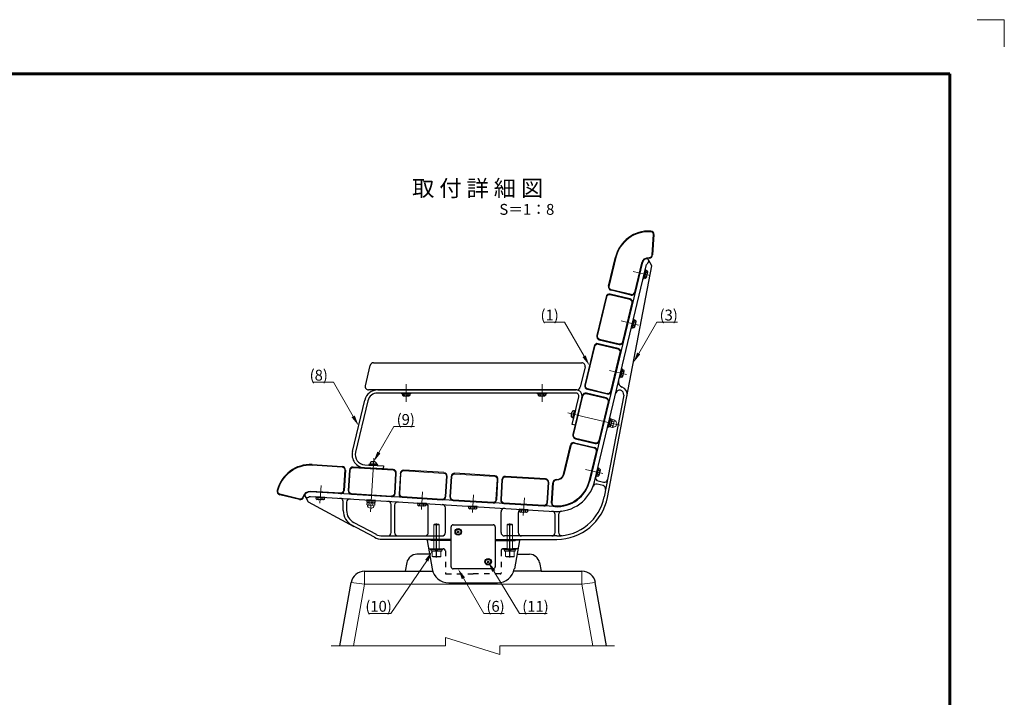
# Model space of a CAD drawing. Extents: x 0 to 420, y 0 to 297.
# Drawn here: x 239 to 420, y 172 to 297 of the extents above; entities that cross this region are included whole.
import ezdxf
from ezdxf.enums import TextEntityAlignment as Align

# ---------------------------------------------------------------- set-up
doc = ezdxf.new("R2010")
doc.units = 0
doc.linetypes.add('CENTER2', pattern=[23, 20, -1, 1, -1])
doc.linetypes.add('DASHED2', pattern=[2, 1, -1])
for name, color, linetype, lineweight in [('中心線', 3, 'CENTER2', 9), ('実線1', 7, 'Continuous', 25), ('実線2', 4, 'Continuous', 15), ('寸法線', 4, 'Continuous', 9)]:
    doc.layers.add(name, color=color, linetype=linetype, lineweight=lineweight)
doc.styles.add('MSゴシック', font='MS Gothic.ttf')
doc.styles.add('高さ2MSゴシック', font='MS Gothic.ttf')

# ---------------------------------------------------------------- blocks, each defined once
blk = doc.blocks.new('外枠')
at = {"layer": '実線2'}
for p, q in [((420, 297), (415, 297)), ((420, 292), (420, 297))]:
    blk.add_line(p, q, dxfattribs=at)
blk = doc.blocks.new('A3規格図枠')
at = {"layer": '実線1', "lineweight": 60}
for p, q in [((15, 287), (410, 287)), ((410, 287), (410, 10))]:
    blk.add_line(p, q, dxfattribs=at)
blk.add_blockref('外枠', (0, 0))
at = {"layer": '実線1', "style": 'MSゴシック', "flags": 8}
for tag, p in [('作図者', (344.5, 19)), ('製作日', (363, 19))]:
    blk.add_attdef(tag, text='', height=2.5, dxfattribs=at).set_placement(p, align=Align.MIDDLE_CENTER)
at = {"layer": '実線1', "style": 'MSゴシック'}
blk.add_attdef('製品名', text='', height=6, dxfattribs=at).set_placement((296.5, 16), align=Align.MIDDLE_CENTER)
at = {"layer": '実線1', "style": 'MSゴシック', "flags": 8}
blk.add_attdef('検図者', text='', height=2.5, dxfattribs=at).set_placement((344.5, 13), align=Align.MIDDLE)

msp = doc.modelspace()

# ---------------------------------------------------------------- linework, layer by layer
at = {"color": 0, "linetype": 'ByBlock', "lineweight": -2}
for p, q in [((355.48, 257.4), (355.25, 253.66)), ((353.3, 252.12), (343.69, 212.08)), ((347.15, 247.91), (348.44, 253.28)), ((353.3, 252.12), (352.01, 246.75)), ((355.12, 251.68), (354.5, 252.76)), ((344.54, 211.88), (354.15, 251.92)), ((346.94, 208.99), (355.12, 251.68)), ((353.91, 250.92), (353.53, 249.34)), ((354.06, 250.88), (353.68, 249.3)), ((354.06, 250.88), (353.91, 250.92)), ((354.22, 250.38), (353.95, 250.44)), ((354.04, 250.79), (354.27, 250.73)), ((354.33, 250.53), (354.08, 249.49)), ((354.22, 250.38), (354.31, 250.43)), ((354.22, 250.38), (354.25, 250.18)), ((354.27, 250.73), (354.33, 250.53)), ((353.53, 249.34), (353.68, 249.3)), ((353.94, 249.34), (353.7, 249.39)), ((354.05, 249.68), (353.78, 249.74)), ((353.94, 249.34), (354.08, 249.49)), ((354.05, 249.68), (354.16, 249.82)), ((354.05, 249.68), (354.11, 249.59)), ((351.26, 246.28), (347.61, 247.16)), ((346.68, 245.97), (344.96, 238.8)), ((351.08, 245.55), (347.43, 246.43)), ((349.82, 237.63), (351.54, 244.8)), ((351.72, 241.8), (351.34, 240.22)), ((351.87, 241.77), (351.49, 240.19)), ((351.87, 241.77), (351.72, 241.8)), ((352.03, 241.26), (351.76, 241.33)), ((351.85, 241.67), (352.09, 241.62)), ((352.15, 241.42), (351.89, 240.37)), ((352.03, 241.26), (352.12, 241.31)), ((352.03, 241.26), (352.06, 241.07)), ((352.09, 241.62), (352.15, 241.42)), ((351.34, 240.22), (351.49, 240.19)), ((351.75, 240.22), (351.51, 240.28)), ((351.87, 240.56), (351.6, 240.63)), ((351.75, 240.22), (351.89, 240.37)), ((351.87, 240.56), (351.97, 240.7)), ((351.87, 240.56), (351.92, 240.47)), ((345.42, 238.04), (349.07, 237.17)), ((344.49, 236.85), (342.77, 229.68)), ((348.89, 236.44), (345.25, 237.31)), ((347.63, 228.51), (349.35, 235.68)), ((349.53, 232.68), (349.15, 231.1)), ((349.68, 232.65), (349.3, 231.07)), ((349.68, 232.65), (349.53, 232.68)), ((349.84, 232.14), (349.57, 232.21)), ((349.66, 232.56), (349.9, 232.5)), ((349.96, 232.3), (349.7, 231.25)), ((349.84, 232.14), (349.93, 232.2)), ((349.84, 232.14), (349.87, 231.95)), ((349.9, 232.5), (349.96, 232.3)), ((349.15, 231.1), (349.3, 231.07)), ((349.56, 231.1), (349.32, 231.16)), ((349.68, 231.45), (349.41, 231.51)), ((349.56, 231.1), (349.7, 231.25)), ((349.68, 231.45), (349.79, 231.59)), ((349.68, 231.45), (349.73, 231.36)), ((304.63, 228.8), (341.13, 228.8)), ((343.23, 228.93), (346.88, 228.05)), ((299.98, 217.45), (302.26, 226.93)), ((302.81, 226.8), (300.53, 217.32)), ((341.13, 228.23), (304.63, 228.23)), ((309.08, 228.08), (309.08, 228.23)), ((309.08, 228.23), (310.7, 228.23)), ((309.08, 228.08), (310.7, 228.08)), ((309.17, 228.08), (309.17, 227.84)), ((309.17, 227.84), (309.35, 227.73)), ((309.35, 227.73), (310.43, 227.73)), ((309.53, 227.81), (309.46, 227.73)), ((309.53, 227.81), (309.53, 228.08)), ((309.53, 227.81), (309.71, 227.73)), ((310.25, 227.81), (310.08, 227.73)), ((310.25, 227.81), (310.25, 228.08)), ((310.25, 227.81), (310.32, 227.73)), ((310.61, 227.84), (310.43, 227.73)), ((310.61, 227.84), (310.61, 228.08)), ((310.7, 228.23), (310.7, 228.08)), ((334.08, 228.08), (334.08, 228.23)), ((334.08, 228.23), (335.7, 228.23)), ((334.08, 228.08), (335.7, 228.08)), ((334.17, 228.08), (334.17, 227.84)), ((334.17, 227.84), (334.35, 227.73)), ((334.35, 227.73), (335.43, 227.73)), ((334.53, 227.81), (334.46, 227.73)), ((334.53, 227.81), (334.53, 228.08)), ((334.53, 227.81), (334.71, 227.73)), ((335.25, 227.81), (335.08, 227.73)), ((335.25, 227.81), (335.25, 228.08)), ((335.25, 227.81), (335.32, 227.73)), ((335.61, 227.84), (335.43, 227.73)), ((335.61, 227.84), (335.61, 228.08)), ((335.7, 228.23), (335.7, 228.08)), ((340.46, 222.46), (341.68, 227.54)), ((342.3, 227.74), (340.58, 220.56)), ((342.23, 227.41), (341.01, 222.33)), ((346.7, 227.32), (343.06, 228.2)), ((349.92, 227.85), (346.33, 209.1)), ((340.83, 224.97), (340.52, 223.7)), ((340.96, 225.1), (340.59, 223.52)), ((340.71, 223.49), (341.09, 225.07)), ((340.83, 224.97), (340.93, 224.95)), ((341.09, 225.07), (340.96, 225.1)), ((345.44, 219.4), (347.17, 226.57)), ((340.34, 224.64), (340.24, 224.21)), ((340.52, 223.7), (340.62, 223.67)), ((340.59, 223.52), (340.71, 223.49)), ((347.35, 223.58), (346.97, 222)), ((347.49, 223.54), (347.11, 221.96)), ((347.49, 223.54), (347.35, 223.58)), ((347.66, 223.04), (347.39, 223.1)), ((347.47, 223.45), (347.71, 223.39)), ((347.77, 223.2), (347.52, 222.15)), ((347.66, 223.04), (347.75, 223.09)), ((347.66, 223.04), (347.69, 222.85)), ((347.71, 223.39), (347.77, 223.2)), ((341.01, 222.33), (340.46, 222.46)), ((346.97, 222), (347.11, 221.96)), ((347.38, 222), (347.14, 222.05)), ((347.49, 222.34), (347.22, 222.4)), ((347.38, 222), (347.52, 222.15)), ((347.49, 222.34), (347.6, 222.48)), ((347.49, 222.34), (347.54, 222.25)), ((341.04, 219.81), (344.69, 218.94)), ((338.83, 213.25), (340.12, 218.62)), ((340.87, 219.08), (344.52, 218.21)), ((344.98, 217.45), (343.69, 212.08)), ((292.59, 215.04), (298.11, 214.7)), ((298.69, 214.04), (298.46, 210.3)), ((299.44, 213.99), (299.21, 210.25)), ((307.47, 214.13), (300.1, 214.58)), ((305.66, 214.24), (302.21, 214.45)), ((302.24, 215.01), (305.69, 214.8)), ((303.02, 215.09), (303.01, 214.97)), ((303.01, 214.97), (304.63, 214.87)), ((304.64, 214.99), (303.02, 215.09)), ((303.18, 215.18), (303.17, 215.08)), ((304.49, 215.1), (303.18, 215.18)), ((304.08, 215.53), (303.64, 215.55)), ((304.49, 215.1), (304.48, 215)), ((304.63, 214.87), (304.64, 214.99)), ((305.69, 214.8), (305.66, 214.24)), ((316.82, 213.56), (309.46, 214.01)), ((345.16, 214.45), (344.78, 212.87)), ((345.3, 214.42), (344.92, 212.84)), ((345.3, 214.42), (345.16, 214.45)), ((345.47, 213.91), (345.2, 213.98)), ((345.28, 214.33), (345.52, 214.27)), ((345.58, 214.07), (345.33, 213.02)), ((345.47, 213.91), (345.55, 213.97)), ((345.52, 214.27), (345.58, 214.07)), ((307.82, 209.73), (308.05, 213.47)), ((308.8, 213.42), (308.57, 209.68)), ((317.18, 209.15), (317.41, 212.9)), ((318.16, 212.85), (317.93, 209.11)), ((326.18, 212.99), (318.82, 213.44)), ((326.54, 208.58), (326.77, 212.33)), ((327.51, 212.28), (327.29, 208.54)), ((335.54, 212.42), (328.18, 212.87)), ((344.78, 212.87), (344.92, 212.84)), ((345.19, 212.87), (344.95, 212.93)), ((345.3, 213.21), (345.03, 213.28)), ((345.19, 212.87), (345.33, 213.02)), ((345.3, 213.21), (345.41, 213.36)), ((345.3, 213.21), (345.35, 213.13)), ((345.47, 213.91), (345.5, 213.72)), ((335.89, 208.01), (336.12, 211.75)), ((336.64, 207.97), (336.87, 211.71)), ((346.12, 211.18), (345.02, 211.44)), ((345.22, 212.04), (346.18, 211.81)), ((290.24, 208.63), (286.6, 209.5)), ((291.34, 209.08), (291.85, 208.2)), ((291.95, 209.07), (291.97, 209.08)), ((291.97, 209.08), (292.02, 209.12)), ((292.02, 209.12), (292.09, 209.15)), ((292.09, 209.15), (292.16, 209.17)), ((292.16, 209.17), (292.24, 209.17)), ((292.24, 209.17), (337.18, 206.43)), ((337.23, 207.3), (292.29, 210.05)), ((297.8, 209.71), (292.29, 210.05)), ((293.26, 209.11), (293.25, 208.96)), ((294.87, 208.86), (293.25, 208.96)), ((294.88, 209.01), (293.26, 209.11)), ((293.33, 208.71), (293.34, 208.96)), ((293.33, 208.71), (293.5, 208.6)), ((294.58, 208.53), (293.5, 208.6)), ((293.68, 208.66), (293.61, 208.59)), ((293.68, 208.66), (293.7, 208.93)), ((293.68, 208.66), (293.84, 208.57)), ((294.4, 208.61), (294.22, 208.55)), ((294.4, 208.61), (294.42, 208.89)), ((294.4, 208.61), (294.47, 208.54)), ((294.76, 208.62), (294.58, 208.53)), ((294.78, 208.87), (294.76, 208.62)), ((294.87, 208.86), (294.88, 209.01)), ((299.8, 209.59), (307.16, 209.14)), ((302.62, 208.54), (302.61, 208.39)), ((304.24, 208.44), (302.62, 208.54)), ((309.16, 209.02), (316.52, 208.57)), ((291.85, 208.2), (300.25, 203.67)), ((298.28, 206.6), (298.28, 208.22)), ((298.9, 208.1), (298.9, 206.6)), ((304.23, 208.29), (302.61, 208.39)), ((302.68, 208.14), (302.7, 208.38)), ((302.68, 208.14), (302.86, 208.02)), ((303.93, 207.96), (302.86, 208.02)), ((303.04, 208.09), (302.97, 208.02)), ((303.04, 208.09), (303.06, 208.36)), ((303.04, 208.09), (303.2, 208)), ((303.76, 208.04), (303.58, 207.98)), ((303.76, 208.04), (303.78, 208.32)), ((303.76, 208.04), (303.83, 207.97)), ((304.12, 208.05), (303.93, 207.96)), ((304.13, 208.3), (304.12, 208.05)), ((304.23, 208.29), (304.24, 208.44)), ((307.12, 202.52), (307.12, 207.68)), ((307.74, 207.56), (307.74, 202.52)), ((311.97, 207.97), (311.96, 207.82)), ((313.59, 207.72), (311.96, 207.82)), ((313.59, 207.87), (311.97, 207.97)), ((312.04, 207.57), (312.06, 207.81)), ((312.04, 207.57), (312.22, 207.45)), ((313.29, 207.39), (312.22, 207.45)), ((312.4, 207.51), (312.32, 207.45)), ((312.4, 207.51), (312.42, 207.79)), ((312.4, 207.51), (312.56, 207.43)), ((313.12, 207.47), (312.93, 207.41)), ((313.12, 207.47), (313.13, 207.75)), ((313.12, 207.47), (313.18, 207.39)), ((313.48, 207.48), (313.29, 207.39)), ((313.49, 207.73), (313.48, 207.48)), ((313.59, 207.72), (313.59, 207.87)), ((313.95, 202.52), (313.95, 207.26)), ((317.09, 202.52), (317.09, 207.07)), ((318.51, 208.45), (325.88, 208)), ((321.33, 207.4), (321.32, 207.25)), ((322.94, 207.15), (321.32, 207.25)), ((322.95, 207.3), (321.33, 207.4)), ((321.4, 207), (321.41, 207.24)), ((321.4, 207), (321.57, 206.88)), ((322.65, 206.82), (321.57, 206.88)), ((321.76, 206.94), (321.68, 206.88)), ((321.76, 206.94), (321.77, 207.22)), ((321.76, 206.94), (321.92, 206.86)), ((322.47, 206.9), (322.29, 206.84)), ((322.47, 206.9), (322.49, 207.18)), ((322.47, 206.9), (322.54, 206.82)), ((322.83, 206.91), (322.65, 206.82)), ((322.85, 207.15), (322.83, 206.91)), ((322.94, 207.15), (322.95, 207.3)), ((327.87, 207.87), (335.23, 207.42)), ((330.69, 206.83), (330.68, 206.68)), ((332.3, 206.58), (330.68, 206.68)), ((332.31, 206.73), (330.69, 206.83)), ((330.76, 206.42), (330.77, 206.67)), ((332.3, 206.58), (332.31, 206.73)), ((327.34, 202.52), (327.34, 206.37)), ((330.48, 206.17), (330.48, 202.52)), ((330.76, 206.42), (330.93, 206.31)), ((332.01, 206.24), (330.93, 206.31)), ((331.11, 206.37), (331.04, 206.3)), ((331.11, 206.37), (331.13, 206.65)), ((331.11, 206.37), (331.27, 206.29)), ((331.83, 206.33), (331.65, 206.27)), ((331.83, 206.33), (331.85, 206.6)), ((331.83, 206.33), (331.9, 206.25)), ((332.19, 206.34), (332.01, 206.24)), ((332.21, 206.58), (332.19, 206.34)), ((337.3, 202.52), (337.3, 205.83)), ((337.92, 205.85), (337.92, 202.58)), ((304.02, 201.65), (299.6, 204.03)), ((300.22, 204.4), (304.32, 202.2)), ((318.15, 201.27), (305.5, 201.27)), ((305.51, 201.9), (316.46, 201.9)), ((326.28, 201.27), (337.61, 201.27)), ((337.61, 201.9), (327.96, 201.9)), ((302.19, 195.4), (309.71, 195.4)), ((334.71, 195.4), (342.24, 195.4)), ((297.67, 181.65), (299.73, 193.33)), ((346.76, 181.65), (344.7, 193.33))]:
    msp.add_line(p, q, dxfattribs=at)
at = {"color": 0, "linetype": 'ByBlock', "lineweight": 9}
for p, q in [((314.96, 203.92), (315.11, 204.07)), ((314.96, 199.52), (314.96, 203.92)), ((314.96, 203.92), (315.96, 203.92)), ((315.11, 204.07), (315.81, 204.07)), ((315.96, 203.92), (315.81, 204.07)), ((315.96, 203.92), (315.96, 199.52)), ((328.46, 203.92), (328.61, 204.07)), ((328.46, 203.92), (328.46, 199.52)), ((329.46, 203.92), (328.46, 203.92)), ((329.31, 204.07), (328.61, 204.07)), ((329.46, 203.92), (329.31, 204.07)), ((329.46, 199.52), (329.46, 203.92))]:
    msp.add_line(p, q, dxfattribs=at)
at = {"color": 3, "linetype": 'CENTER2'}
for p, q in [((315.46, 197.95), (315.46, 204.2)), ((328.96, 197.95), (328.96, 204.2))]:
    msp.add_line(p, q, dxfattribs=at)
at = {"color": 2, "linetype": 'ByBlock', "lineweight": -2}
for p, q in [((318.15, 196.21), (318.15, 203.59)), ((318.15, 196.21), (318.15, 203.59)), ((318.53, 203.96), (325.9, 203.96)), ((318.53, 203.96), (325.9, 203.96)), ((326.28, 203.59), (326.28, 196.21)), ((326.28, 203.59), (326.28, 196.21)), ((325.9, 195.84), (318.53, 195.84)), ((325.9, 195.84), (318.53, 195.84))]:
    msp.add_line(p, q, dxfattribs=at)
at = {"color": 4, "linetype": 'Continuous'}
for p, q in [((319.29, 202.83), (319.64, 202.47)), ((319.64, 202.83), (319.29, 202.47)), ((324.79, 197.33), (325.14, 196.97)), ((325.14, 197.33), (324.79, 196.97))]:
    msp.add_line(p, q, dxfattribs=at)
at = {"color": 7, "linetype": 'Continuous'}
for p, q in [((313.71, 201.09), (313.82, 201.21)), ((313.71, 201.09), (314.64, 195.86)), ((314.34, 201.21), (313.82, 201.21)), ((314.46, 201.09), (314.34, 201.21)), ((318.15, 201.09), (314.46, 201.09)), ((326.28, 201.09), (329.96, 201.09)), ((330.71, 201.09), (329.79, 195.86)), ((329.96, 201.09), (330.09, 201.21)), ((330.09, 201.21), (330.61, 201.21)), ((330.71, 201.09), (330.61, 201.21)), ((317.71, 193.27), (326.71, 193.27))]:
    msp.add_line(p, q, dxfattribs=at)
at = {"color": 4, "linetype": 'DASHED2'}
for p, q in [((313.99, 199.52), (316.71, 199.52)), ((330.44, 199.52), (327.71, 199.52)), ((317.09, 199.15), (317.09, 195.02)), ((327.34, 199.15), (327.34, 195.02)), ((317.21, 194.9), (322.21, 194.9)), ((327.21, 194.9), (322.21, 194.9))]:
    msp.add_line(p, q, dxfattribs=at)
at = {"lineweight": 9}
for p, q in [((314.34, 199.32), (314.34, 199.52)), ((314.34, 199.52), (316.59, 199.52)), ((316.59, 199.52), (316.59, 199.32)), ((330.09, 199.52), (327.84, 199.52)), ((327.84, 199.52), (327.84, 199.32)), ((330.09, 199.32), (330.09, 199.52)), ((316.59, 199.32), (314.34, 199.32)), ((314.5, 199.32), (314.5, 199.07)), ((314.5, 199.07), (316.43, 199.07)), ((314.65, 198.14), (314.65, 199.07)), ((314.65, 199.07), (316.28, 199.07)), ((316.28, 198.14), (314.65, 198.14)), ((314.76, 198.07), (314.65, 198.14)), ((316.17, 198.07), (314.76, 198.07)), ((315.46, 199.07), (315.21, 199.32)), ((315.46, 199.32), (315.71, 199.07)), ((316.17, 198.07), (316.28, 198.14)), ((316.28, 199.07), (316.28, 198.14)), ((316.43, 199.07), (316.43, 199.32)), ((327.84, 199.32), (330.09, 199.32)), ((328, 199.07), (328, 199.32)), ((329.93, 199.07), (328, 199.07)), ((328.15, 199.07), (328.15, 198.14)), ((329.78, 199.07), (328.15, 199.07)), ((328.15, 198.14), (329.78, 198.14)), ((328.26, 198.07), (328.15, 198.14)), ((328.26, 198.07), (329.67, 198.07)), ((328.96, 199.32), (328.71, 199.07)), ((328.96, 199.07), (329.21, 199.32)), ((329.67, 198.07), (329.78, 198.14)), ((329.78, 198.14), (329.78, 199.07)), ((329.93, 199.32), (329.93, 199.07))]:
    msp.add_line(p, q, dxfattribs=at)
at = {"color": 2, "linetype": 'ByBlock', "lineweight": -2}
for centre in [(319.46, 202.65), (319.46, 202.65), (324.96, 197.15), (324.96, 197.15)]:
    msp.add_circle(centre, 0.594, dxfattribs=at)
at = {"color": 4, "linetype": 'Continuous'}
for centre in [(319.46, 202.65), (324.96, 197.15)]:
    msp.add_circle(centre, 0.492, dxfattribs=at)
at = {"color": 0, "linetype": 'ByBlock', "lineweight": -2}
for centre, radius, start, end in [((354.51, 251.82), 6.25, 86.5, 166.5), ((354.86, 257.44), 0.625, 356.5, 86.5), ((354.51, 251.82), 1.25, 86.5, 166.5), ((354.52, 251.83), 1.25, 119.0843, 166.5106), ((354.12, 252.54), 0.437, 299.0843, 119.0843), ((354.52, 251.83), 0.375, 119.0843, 166.6514), ((354.63, 253.7), 0.625, 266.5, 356.5), ((347.76, 247.77), 0.625, 166.5, 256.5), ((351.4, 246.89), 0.625, 256.5, 346.5), ((347.29, 245.82), 0.625, 76.5, 166.5), ((350.94, 244.95), 0.625, 346.5, 76.5), ((345.57, 238.65), 0.625, 166.5, 256.5), ((349.21, 237.78), 0.625, 256.5, 346.5), ((345.1, 236.71), 0.625, 76.5, 166.5), ((348.75, 235.83), 0.625, 346.5, 76.5), ((349.97, 230.23), 1, 166.5, 250.5167), ((304.63, 226.36), 2.44, 90, 166.5), ((341.13, 227.67), 1.12, 346.5, 90), ((343.38, 229.53), 0.625, 166.5, 256.5), ((347.03, 228.66), 0.625, 256.5, 346.5), ((349.18, 227.99), 0.752, 349.151, 166.5), ((349.18, 227.99), 1.38, 349.151, 70.5167), ((304.63, 226.36), 1.87, 90, 166.5), ((341.13, 227.67), 0.562, 346.5, 90), ((342.91, 227.59), 0.625, 76.5, 166.5), ((346.56, 226.71), 0.625, 346.5, 76.5), ((340.77, 224.54), 0.437, 81.4171, 166.5), ((340.66, 224.11), 0.437, 166.5, 251.5829), ((341.19, 220.42), 0.625, 166.5, 256.5), ((344.84, 219.54), 0.625, 256.5, 346.5), ((340.72, 218.47), 0.625, 76.5, 166.5), ((344.37, 217.6), 0.625, 346.5, 76.5), ((302.35, 216.88), 2.44, 166.5, 266.5053), ((302.35, 216.88), 1.87, 166.5, 266.5053), ((292.21, 208.8), 6.25, 86.5053, 166.5053), ((298.07, 214.08), 0.625, 356.5053, 86.5053), ((300.07, 213.96), 0.625, 86.5053, 176.5053), ((303.61, 215.12), 0.437, 86.5053, 171.5882), ((304.05, 215.09), 0.437, 1.4224, 86.5053), ((307.43, 213.51), 0.625, 356.5053, 86.5053), ((309.42, 213.38), 0.625, 86.5053, 176.5053), ((316.78, 212.93), 0.625, 356.5053, 86.5053), ((318.78, 212.81), 0.625, 86.5053, 176.5053), ((326.14, 212.36), 0.625, 356.5053, 86.5053), ((328.14, 212.24), 0.625, 86.5053, 176.5053), ((335.5, 211.79), 0.625, 356.5053, 86.5053), ((337.5, 211.67), 0.625, 86.5, 176.5), ((337.61, 213.54), 1.25, 266.5, 346.5), ((345.37, 212.64), 0.625, 166.5, 256.5), ((346.33, 212.41), 0.625, 256.5, 349.151), ((297.84, 210.33), 0.625, 266.5053, 356.5053), ((337.61, 213.54), 7.12, 266.5053, 346.5), ((337.61, 213.54), 6.25, 266.5053, 346.5), ((337.61, 213.54), 6.25, 266.5, 346.5), ((344.87, 210.83), 0.625, 76.5, 159.552), ((345.97, 210.57), 0.625, 349.151, 76.5), ((286.74, 210.11), 0.625, 166.5053, 256.5053), ((290.39, 209.24), 0.625, 256.5053, 346.5053), ((292.21, 208.8), 1.25, 86.5053, 166.5053), ((291.65, 209.38), 0.437, 133.9264, 313.9264), ((292.21, 208.8), 1.25, 86.4876, 133.9263), ((297.65, 208.22), 0.625, 0, 86.5053), ((299.53, 208.1), 0.625, 86.5053, 180), ((299.84, 210.21), 0.625, 176.5053, 266.5053), ((307.2, 209.76), 0.625, 266.5053, 356.5053), ((309.19, 209.64), 0.625, 176.5053, 266.5053), ((316.56, 209.19), 0.625, 266.5053, 356.5053), ((318.55, 209.07), 0.625, 176.5053, 266.5053), ((325.91, 208.62), 0.625, 266.5053, 356.5053), ((327.91, 208.5), 0.625, 176.5053, 266.5053), ((337.61, 210.77), 8.87, 270, 349.1511), ((337.61, 210.77), 9.5, 270, 349.151), ((306.49, 207.68), 0.625, 360, 86.5053), ((308.37, 207.56), 0.625, 86.5053, 180), ((313.32, 207.26), 0.625, 360, 86.5053), ((316.46, 207.07), 0.625, 360, 86.5053), ((327.96, 206.37), 0.625, 86.5053, 180), ((331.11, 206.17), 0.625, 86.5053, 180), ((335.27, 208.05), 0.625, 266.5053, 356.5053), ((337.27, 207.93), 0.625, 176.5, 266.5), ((301.4, 206.6), 3.12, 180, 241.7251), ((301.4, 206.6), 2.5, 180, 241.7251), ((336.67, 205.83), 0.625, 0, 86.5053), ((338.55, 205.85), 0.625, 96.948, 180), ((305.5, 204.4), 3.12, 241.7251, 270), ((305.5, 204.4), 2.5, 241.7251, 270.3113), ((306.49, 202.52), 0.625, 270, 0), ((308.37, 202.52), 0.625, 180, 270), ((313.32, 202.52), 0.625, 270, 360), ((316.46, 202.52), 0.625, 270, 0), ((327.96, 202.52), 0.625, 180, 270), ((331.11, 202.52), 0.625, 180, 270), ((336.67, 202.52), 0.625, 270, 0), ((338.55, 202.58), 0.625, 180, 276.525), ((302.19, 192.9), 2.5, 90, 170), ((342.24, 192.9), 2.5, 10, 90)]:
    msp.add_arc(centre, radius, start, end, dxfattribs=at)
at = {"color": 2, "linetype": 'ByBlock', "lineweight": -2}
for centre, start, end in [((318.53, 203.59), 90, 180), ((318.53, 203.59), 90, 180), ((325.9, 203.59), 0, 90), ((325.9, 203.59), 0, 90), ((318.53, 196.21), 180, 270), ((318.53, 196.21), 180, 270), ((325.9, 196.21), 270, 0), ((325.9, 196.21), 270, 0)]:
    msp.add_arc(centre, 0.375, start, end, dxfattribs=at)
at = {"color": 4, "linetype": 'DASHED2'}
for centre, radius, start, end in [((316.71, 199.15), 0.375, 0, 90), ((327.71, 199.15), 0.375, 90, 180), ((317.21, 195.02), 0.125, 180, 270), ((327.21, 195.02), 0.125, 270, 360)]:
    msp.add_arc(centre, radius, start, end, dxfattribs=at)
at = {"color": 7, "linetype": 'Continuous'}
for centre, start, end in [((317.71, 196.4), 190, 270), ((326.71, 196.4), 270, 350)]:
    msp.add_arc(centre, 3.12, start, end, dxfattribs=at)
at = {"layer": '中心線'}
for p, q in [((354.82, 249.86), (351.66, 250.62)), ((352.63, 240.75), (349.47, 241.51)), ((350.44, 231.63), (347.28, 232.39)), ((309.89, 226.61), (309.89, 229.86)), ((334.89, 226.61), (334.89, 229.86)), ((339.62, 224.59), (342.66, 223.86)), ((349.22, 222.28), (342.66, 223.86)), ((303.9, 216.23), (303.71, 213.11)), ((346.06, 213.4), (342.9, 214.16)), ((303.29, 206.37), (303.71, 213.11)), ((294, 207.94), (294.2, 211.18)), ((312.72, 206.8), (312.91, 210.04)), ((322.07, 206.22), (322.27, 209.47)), ((331.43, 205.65), (331.63, 208.9))]:
    msp.add_line(p, q, dxfattribs=at)
at = {"layer": '実線1'}
for p, q in [((302.36, 229.57), (303.26, 233.32)), ((303.86, 233.8), (342.2, 233.8)), ((342.8, 233.03), (341.9, 229.28)), ((341.29, 228.8), (302.96, 228.8)), ((314.17, 198.52), (311.84, 198.52)), ((330.26, 198.52), (332.59, 198.52)), ((309.99, 196.98), (309.71, 195.4)), ((334.44, 196.98), (334.71, 195.4)), ((309.71, 195.4), (314.75, 195.4)), ((334.71, 195.4), (329.67, 195.4))]:
    msp.add_line(p, q, dxfattribs=at)
for centre, radius, start, end in [((303.86, 233.17), 0.625, 90, 166.5), ((342.2, 233.17), 0.625, 346.5, 90), ((302.96, 229.42), 0.625, 166.5, 270), ((341.29, 229.42), 0.625, 270, 346.5), ((311.84, 196.65), 1.87, 90, 170), ((332.59, 196.65), 1.87, 10, 90)]:
    msp.add_arc(centre, radius, start, end, dxfattribs=at)
at = {"layer": '実線2'}
for p, q in [((355.36, 257.41), (355.13, 253.66)), ((347.27, 247.88), (348.56, 253.25)), ((353.18, 252.14), (351.89, 246.77)), ((351.29, 246.41), (347.64, 247.28)), ((346.8, 245.94), (345.08, 238.77)), ((351.05, 245.43), (347.41, 246.31)), ((349.7, 237.66), (351.42, 244.83)), ((345.45, 238.16), (349.1, 237.29)), ((344.61, 236.82), (342.89, 229.65)), ((348.86, 236.32), (345.22, 237.19)), ((347.51, 228.54), (349.23, 235.71)), ((343.26, 229.05), (346.91, 228.17)), ((342.43, 227.71), (340.7, 220.54)), ((346.68, 227.2), (343.03, 228.08)), ((345.32, 219.43), (347.04, 226.6)), ((347.73, 223.39), (347.72, 223.37)), ((348.14, 223.29), (347.73, 223.39)), ((348.08, 222.94), (347.73, 223.02)), ((347.94, 222.04), (348.2, 223.09)), ((348.08, 222.94), (348.17, 222.99)), ((348.2, 223.09), (348.14, 223.29)), ((347.39, 222.01), (347.4, 221.99)), ((347.4, 221.99), (347.8, 221.89)), ((347.92, 222.24), (347.56, 222.32)), ((347.8, 221.89), (347.94, 222.04)), ((347.92, 222.24), (348.03, 222.39)), ((347.92, 222.24), (347.97, 222.15)), ((348.08, 222.94), (348.12, 222.76)), ((341.07, 219.93), (344.72, 219.06)), ((338.95, 213.22), (340.24, 218.59)), ((340.84, 218.96), (344.49, 218.08)), ((344.86, 217.48), (343.57, 212.11)), ((292.59, 214.91), (298.1, 214.58)), ((298.57, 214.05), (298.34, 210.3)), ((299.57, 213.99), (299.34, 210.24)), ((307.46, 214.01), (300.1, 214.45)), ((307.7, 209.73), (307.93, 213.48)), ((308.92, 213.41), (308.7, 209.67)), ((316.81, 213.43), (309.45, 213.88)), ((317.05, 209.16), (317.28, 212.9)), ((318.28, 212.84), (318.05, 209.1)), ((326.17, 212.86), (318.81, 213.31)), ((326.41, 208.59), (326.64, 212.33)), ((327.64, 212.27), (327.41, 208.53)), ((335.53, 212.29), (328.17, 212.74)), ((335.77, 208.02), (336, 211.76)), ((336.77, 207.96), (337, 211.7)), ((290.27, 208.75), (286.63, 209.63)), ((297.81, 209.84), (292.3, 210.17)), ((299.81, 209.71), (307.17, 209.26)), ((309.16, 209.14), (316.53, 208.69)), ((318.52, 208.57), (325.88, 208.12)), ((302.68, 208.12), (302.66, 207.7)), ((302.66, 207.7), (302.83, 207.59)), ((302.7, 208.13), (302.68, 208.12)), ((302.83, 207.59), (303.91, 207.52)), ((303.01, 207.65), (302.94, 207.58)), ((303.01, 207.65), (303.04, 208.01)), ((303.01, 207.65), (303.19, 207.57)), ((303.73, 207.61), (303.56, 207.54)), ((303.73, 207.61), (303.75, 207.97)), ((303.73, 207.61), (303.8, 207.53)), ((303.91, 207.52), (304.09, 207.61)), ((304.09, 207.61), (304.12, 208.03)), ((304.12, 208.03), (304.1, 208.04)), ((327.88, 208), (335.24, 207.55)), ((330.09, 199.52), (327.84, 199.52)), ((302.19, 195.4), (302.19, 193.04)), ((342.24, 195.4), (342.24, 193.04)), ((299.73, 193.33), (302.19, 193.04)), ((300.18, 181.65), (302.19, 193.04)), ((342.24, 193.04), (302.19, 193.04)), ((344.7, 193.33), (342.24, 193.04)), ((344.25, 181.65), (342.24, 193.04)), ((317.14, 181.65), (317.14, 183.21)), ((317.14, 183.21), (327.14, 180.09)), ((296.04, 181.65), (317.14, 181.65)), ((327.14, 180.09), (327.14, 181.65)), ((327.14, 181.65), (348.25, 181.65))]:
    msp.add_line(p, q, dxfattribs=at)
for centre, radius, start, end in [((354.51, 251.82), 6.12, 86.5, 166.5), ((354.86, 257.44), 0.5, 356.5, 86.5), ((354.51, 251.82), 1.37, 86.5, 166.5), ((354.63, 253.7), 0.5, 266.5, 356.5), ((347.76, 247.77), 0.5, 166.5, 256.5), ((351.4, 246.89), 0.5, 256.5, 346.5), ((347.29, 245.82), 0.5, 76.5, 166.5), ((350.94, 244.95), 0.5, 346.5, 76.5), ((345.57, 238.65), 0.5, 166.5, 256.5), ((349.21, 237.78), 0.5, 256.5, 346.5), ((345.1, 236.71), 0.5, 76.5, 166.5), ((348.75, 235.83), 0.5, 346.5, 76.5), ((343.38, 229.53), 0.5, 166.5, 256.5), ((347.03, 228.66), 0.5, 256.5, 346.5), ((342.91, 227.59), 0.5, 76.5, 166.5), ((346.56, 226.71), 0.5, 346.5, 76.5), ((348.01, 222.58), 0.628, 257.7514, 75.107), ((341.19, 220.42), 0.5, 166.5, 256.5), ((344.84, 219.54), 0.5, 256.5, 346.5), ((340.72, 218.47), 0.5, 76.5, 166.5), ((344.37, 217.6), 0.5, 346.5, 76.5), ((292.21, 208.8), 6.12, 86.5053, 166.5053), ((298.07, 214.08), 0.5, 356.5053, 86.5053), ((300.07, 213.96), 0.5, 86.5053, 176.5053), ((307.43, 213.51), 0.5, 356.5053, 86.5053), ((309.42, 213.38), 0.5, 86.5053, 176.5053), ((316.78, 212.93), 0.5, 356.5053, 86.5053), ((318.78, 212.81), 0.5, 86.5053, 176.5053), ((326.14, 212.36), 0.5, 356.5053, 86.5053), ((328.14, 212.24), 0.5, 86.5053, 176.5053), ((335.5, 211.79), 0.5, 356.5053, 86.5053), ((337.5, 211.67), 0.5, 86.5, 176.5), ((337.61, 213.54), 6.12, 266.5, 346.5), ((337.61, 213.54), 1.37, 266.5, 346.5), ((297.84, 210.33), 0.5, 266.5053, 356.5053), ((286.74, 210.11), 0.5, 166.5053, 256.5053), ((290.39, 209.24), 0.5, 256.5053, 346.5053), ((292.21, 208.8), 1.37, 86.5053, 166.5053), ((299.84, 210.21), 0.5, 176.5053, 266.5053), ((307.2, 209.76), 0.5, 266.5053, 356.5053), ((309.19, 209.64), 0.5, 176.5053, 266.5053), ((316.56, 209.19), 0.5, 266.5053, 356.5053), ((318.55, 209.07), 0.5, 176.5053, 266.5053), ((325.91, 208.62), 0.5, 266.5053, 356.5053), ((327.91, 208.5), 0.5, 176.5053, 266.5053), ((303.37, 207.62), 0.628, 177.7568, 355.1123), ((335.27, 208.05), 0.5, 266.5053, 356.5053), ((337.27, 207.93), 0.5, 176.5, 266.5)]:
    msp.add_arc(centre, radius, start, end, dxfattribs=at)
at = {"layer": '寸法線', "color": 4, "linetype": 'ByBlock', "lineweight": 9}
for p, q in [((339, 241.3), (335.21, 241.3)), ((335.21, 241.3), (339, 241.3)), ((339, 241.3), (339, 241.3)), ((339, 241.3), (342.63, 235)), ((342.63, 235), (339, 241.3)), ((339, 241.3), (339, 241.3)), ((352.7, 235.53), (356.03, 241.3)), ((356.03, 241.3), (356.03, 241.3)), ((356.03, 241.3), (359.82, 241.3)), ((292.7, 230.22), (296.49, 230.22)), ((296.49, 230.22), (300.12, 223.92)), ((304.86, 217.27), (307.62, 222.06)), ((307.62, 222.06), (311.41, 222.06)), ((307.05, 187.64), (313.65, 197.34)), ((320.42, 194.11), (324.15, 187.64)), ((326, 195.44), (330.74, 187.64)), ((302.96, 187.64), (307.05, 187.64)), ((324.15, 187.64), (327.94, 187.64)), ((330.74, 187.64), (334.53, 187.64)), ((331.74, 187.64), (335.83, 187.64))]:
    msp.add_line(p, q, dxfattribs=at)
at = {"layer": '寸法線', "color": 4}
for points in [[(352.98, 235.36), (351.7, 233.8), (352.41, 235.7)], [(342.92, 235.16), (343.63, 233.27), (342.34, 234.83)], [(300.41, 224.09), (301.12, 222.19), (299.83, 223.76)], [(305.15, 217.11), (303.86, 215.54), (304.57, 217.44)], [(313.36, 197.51), (314.65, 199.07), (313.94, 197.18)], [(320.13, 193.94), (319.42, 195.84), (320.71, 194.27)], [(325.72, 195.27), (324.96, 197.15), (326.29, 195.61)]]:
    msp.add_solid(points, dxfattribs=at)

# ---------------------------------------------------------------- block references
msp.add_blockref('A3規格図枠', (0, 0))

# ---------------------------------------------------------------- texts
at = {"layer": '実線1', "style": '高さ2MSゴシック'}
for s, height, p in [('%%U取 付 詳 細 図', 3, (323.03, 265.56)), ('S＝1：8', 2, (332.09, 261.8))]:
    msp.add_text(s, height=height, dxfattribs=at).set_placement(p, align=Align.MIDDLE)
at = {"layer": '寸法線', "color": 4, "style": '高さ2MSゴシック'}
for s, p in [('(1)', (334.61, 241.59)), ('(3)', (356.53, 241.59)), ('(8)', (292.1, 230.52)), ('(9)', (308.12, 222.36)), ('(10)', (302.36, 187.94)), ('(6)', (324.65, 187.94)), ('(11)', (331.24, 187.94))]:
    msp.add_text(s, height=2, dxfattribs=at).set_placement(p)

doc.saveas('drawing.dxf')
